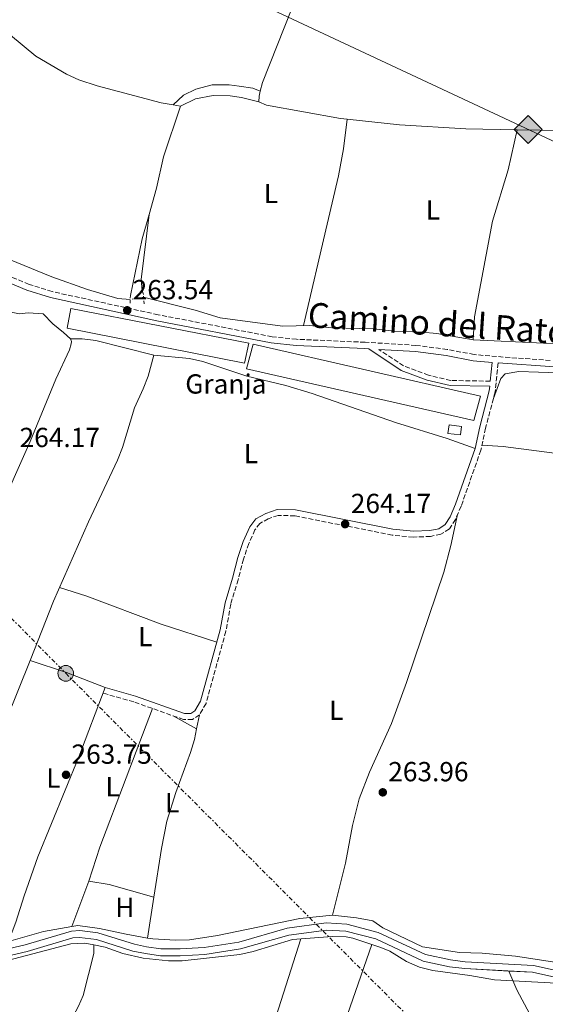
# Model space of a CAD drawing. Units: metres. Extents: x 608344 to 611818, y 4671437 to 4673804.
# Drawn here: x 610882 to 611073, y 4672811 to 4673168 of the extents above; entities that cross this region are included whole.
import ezdxf
from ezdxf.enums import TextEntityAlignment as Align

# ---------------------------------------------------------------- set-up
doc = ezdxf.new("R2010")
doc.units = ezdxf.units.M
doc.header["$MEASUREMENT"] = 0
for name, pattern in [('DGN Style 2', [1.7399219301090239, 1.043953158065414, -0.6959687720436097]), ('DGN Style 3', [2.435890702152634, 1.739921930109024, -0.6959687720436097]), ('DGN Style 5', [1.217945351076317, 0.5219765790327072, -0.6959687720436097]), ('DGN Style 7', [3.4798438602180486, 1.565929737098122, -0.6959687720436097, 0.5219765790327072, -0.6959687720436097])]:
    doc.linetypes.add(name, pattern=pattern)
for name, color, linetype, lineweight in [('Acequia sin especificar', 4, 'Continuous', 0), ('Acequia sin especificar no vista', 4, 'DGN Style 5', 0), ('Camino', 7, 'DGN Style 3', 0), ('Canal de obra', 4, 'Continuous', 13), ('Cota de punto acotado terreno', 7, 'Continuous', 0), ('destino de construcciones', 7, 'Continuous', 0), ('Edificio', 1, 'Continuous', 13), ('Etiqueta de uso rústico', 92, 'Continuous', 0), ('Gasoducto', 7, 'Continuous', 13), ('Línea de cambio de uso (parcela vista)', 92, 'Continuous', 0), ('Línea eléctrica', 6, 'DGN Style 7', 0), ('Margen derecho', 7, 'Continuous', 0), ('Nave industrial', 1, 'Continuous', 13), ('Pontón-alcantarilla (pasos de agua)', 1, 'DGN Style 2', 0), ('Poste tendido eléctrico', 7, 'Continuous', 0), ('Punto acotado terreno (símbolo)', 7, 'Continuous', 0), ('Registro Gasoducto', 7, 'Continuous', 0), ('Transformador', 7, 'Continuous', 0)]:
    doc.layers.add(name, color=color, linetype=linetype, lineweight=lineweight)
doc.styles.add('Style-Arial', font='arial.ttf')

# ---------------------------------------------------------------- blocks, each defined once
blk = doc.blocks.new('5PATER')
at = {"layer": 'Acequia sin especificar no vista', "linetype": 'Continuous', "lineweight": 0}
h = blk.add_hatch(color=51, dxfattribs=at)
edge = h.paths.add_edge_path()
edge.add_ellipse((0, 0), major_axis=(-0.1095731443231308, -0.1110710700762829), ratio=0.9994222409660317, start_angle=0, end_angle=360)
blk = doc.blocks.new('5GASO')
at = {"layer": 'Registro Gasoducto', "linetype": 'Continuous', "lineweight": 0}
for color, points in [(253, [(0, -0.5090000823999756), (-0.509, -8.239997558519242e-08), (0, 0.5089999176000244), (0.0235, 0.2499999176000244), (0.0234, 0.25), (-0.03160000000000001, 0.2425), (-0.0786, 0.2215), (-0.1176, 0.1855), (-0.1481, 0.135), (-0.1681, 0.07150000000000001), (-0.1746, -0.004), (-0.1681, -0.078), (-0.1481, -0.142), (-0.1166, -0.1935), (-0.0756, -0.23), (-0.0266, -0.252), (0.0294, -0.2595), (0.0295, -0.2595000823999757)]), (253, [(0, -0.5090000823999756), (0.0295, -0.2595000823999757), (0.0294, -0.2595), (0.0784, -0.254), (0.1274, -0.237), (0.1704, -0.212), (0.2024, -0.183), (0.2024, 0.014), (0.0234, 0.014), (0.0234, -0.07100000000000002), (0.1269, -0.07100000000000002), (0.1269, -0.133), (0.1039, -0.15), (0.0779, -0.1635), (0.0509, -0.172), (0.02490000000000001, -0.1745), (-0.0011, -0.172), (-0.0241, -0.1645), (-0.0446, -0.152), (-0.0621, -0.1345), (-0.0786, -0.109), (-0.0901, -0.0775), (-0.09710000000000002, -0.041), (-0.09910000000000002, 0.001), (-0.09710000000000002, 0.0395), (-0.0911, 0.07300000000000001), (-0.0806, 0.1015), (-0.0656, 0.1245), (-0.04760000000000001, 0.142), (-0.0266, 0.155), (-0.0036, 0.1625), (0.0224, 0.165), (0.0549, 0.1595), (0.0829, 0.143), (0.1044, 0.1165), (0.1174, 0.08), (0.1929, 0.099), (0.1849, 0.134), (0.1729, 0.1645), (0.1574, 0.19), (0.1379, 0.2115), (0.1144, 0.2285), (0.08790000000000002, 0.2405), (0.0574, 0.2475000000000001), (0.0234, 0.25), (0.0235, 0.2499999176000244), (0, 0.5089999176000244), (0.509, -8.239997558519242e-08)]), (7, [(0.0295, -0.2595000823999757), (-0.0265, -0.2520000823999757), (-0.0755, -0.2300000823999756), (-0.1165, -0.1935000823999756), (-0.148, -0.1420000823999756), (-0.168, -0.07800008239997559), (-0.1745, -0.004000082399975585), (-0.168, 0.07149991760002442), (-0.148, 0.1349999176000244), (-0.1175, 0.1854999176000244), (-0.0785, 0.2214999176000244), (-0.0315, 0.2424999176000244), (0.0235, 0.2499999176000244), (0.0575, 0.2474999176000244), (0.08800000000000001, 0.2404999176000244), (0.1145, 0.2284999176000244), (0.138, 0.2114999176000244), (0.1575, 0.1899999176000245), (0.173, 0.1644999176000244), (0.185, 0.1339999176000244), (0.193, 0.09899991760002441), (0.1175, 0.07999991760002441), (0.1045, 0.1164999176000244), (0.083, 0.1429999176000244), (0.055, 0.1594999176000245), (0.0225, 0.1649999176000244), (-0.0035, 0.1624999176000244), (-0.0265, 0.1549999176000244), (-0.0475, 0.1419999176000244), (-0.0655, 0.1244999176000244), (-0.0805, 0.1014999176000244), (-0.091, 0.07299991760002442), (-0.097, 0.03949991760002441), (-0.099, 0.0009999176000244148), (-0.097, -0.04100008239997559), (-0.09000000000000001, -0.07750008239997559), (-0.0785, -0.1090000823999756), (-0.062, -0.1345000823999756), (-0.0445, -0.1520000823999756), (-0.024, -0.1645000823999756), (-0.001, -0.1720000823999756), (0.025, -0.1745000823999756), (0.05100000000000001, -0.1720000823999756), (0.078, -0.1635000823999756), (0.104, -0.1500000823999756), (0.127, -0.1330000823999756), (0.127, -0.07100008239997559), (0.0235, -0.07100008239997559), (0.0235, 0.01399991760002442), (0.2025, 0.01399991760002442), (0.2025, -0.1830000823999756), (0.1705, -0.2120000823999756), (0.1275, -0.2370000823999756), (0.0785, -0.2540000823999757)])]:
    blk.add_hatch(color=color, dxfattribs=at).paths.add_polyline_path(points)
at = {"layer": 'Registro Gasoducto', "color": 7, "linetype": 'Continuous', "lineweight": 0, "flags": 128}
blk.add_lwpolyline([(0, -0.5090000823999756), (0.509, -8.239997558519242e-08), (0, 0.5089999176000244), (-0.509, -8.239997558519242e-08), (0, -0.5090000823999756)], close=True, dxfattribs=at)
blk = doc.blocks.new('5PELE')
at = {"layer": 'Transformador', "linetype": 'Continuous', "lineweight": 0}
h = blk.add_hatch(color=9, dxfattribs=at)
edge = h.paths.add_edge_path()
edge.add_arc((-2.000000476837158e-05, 0), 0.2850000000000001, 0, 360)
at = {"layer": 'Transformador', "color": 252, "linetype": 'Continuous', "lineweight": 0}
blk.add_circle((-2.000000476837158e-05, 0), 0.2850000000000001, dxfattribs=at)

msp = doc.modelspace()

# ---------------------------------------------------------------- linework, layer by layer
at = {"layer": 'Acequia sin especificar', "color": 4, "linetype": 'Continuous', "lineweight": 0}
for points in [[(610679.54, 4673175.189999999, 263.0099999999948), (610692.4600000001, 4673171.470000001, 262.9700000000012), (610702.5, 4673166.560000001, 263.1699999999983), (610704.8600000005, 4673165.02, 263.179999999993), (610709.5999999996, 4673160.52, 263.6000000000058), (610716.0700000003, 4673155.939999999, 263.3899999999995), (610723.6799999997, 4673149.449999999, 263.1999999999971), (610740.3499999996, 4673137.58, 263.179999999993), (610763.5199999996, 4673124.210000001, 263.179999999993), (610771.8200000003, 4673118.75, 263.179999999993), (610776.2599999999, 4673116.439999999, 263.179999999993), (610790.6200000001, 4673110.890000001, 263.0099999999948), (610796.8099999996, 4673107.439999999, 262.9700000000012), (610803.7800000003, 4673104.57, 262.9700000000012), (610820.7699999996, 4673102.050000001, 262.9700000000012), (610826.7000000002, 4673100.300000001, 262.7599999999948), (610832.8300000001, 4673099.75, 262.7599999999948), (610841.3499999996, 4673096.279999999, 262.9700000000012), (610849.7999999998, 4673093.890000001, 262.9700000000012), (610858.4199999999, 4673089.609999999, 262.9700000000012), (610894.0999999996, 4673075.130000001, 262.9700000000012), (610906.9900000002, 4673070.52, 262.9700000000012), (610918.0599999996, 4673067.199999999, 262.9700000000012), (610922.5199999996, 4673066.890000001, 262.9700000000012)], [(610826.8600000005, 4673085.390000001, 263.3699999999953), (610840.4299999997, 4673080.449999999, 263.6000000000058), (610855.3300000001, 4673076.15, 263.3899999999995), (610866.3300000001, 4673072.41, 263.3899999999995), (610870.8300000001, 4673070.220000001, 263.3899999999995), (610874.4299999997, 4673067.109999999, 263.3899999999995), (610878.2199999997, 4673062.529999999, 263.3899999999995), (610882.1900000004, 4673061.67, 263.179999999993), (610885.4199999999, 4673062.060000001, 263.179999999993), (610890.8799999999, 4673061.67, 262.9700000000012)], [(610927.3499999996, 4673067.65, 262.9700000000012), (610946.0700000003, 4673062.970000001, 262.9700000000012), (610955.1600000003, 4673060.140000001, 262.9700000000012), (610977.75, 4673057.220000001, 262.9700000000012), (610987.75, 4673057.430000001, 262.9700000000012), (610995.7599999999, 4673056.52, 262.9700000000012), (611010.9800000006, 4673056.220000001, 262.9700000000012), (611018.4299999997, 4673055.34, 262.9700000000012), (611028.4199999999, 4673055.02, 262.9700000000012), (611033.8099999996, 4673054.460000001, 262.9700000000012), (611047.0599999996, 4673052.230000001, 262.9700000000012), (611072.4900000002, 4673050.970000001, 262.9700000000012), (611094.6500000004, 4673050.34, 263.179999999993)], [(611060.0099999999, 4672823.180000001, 264.4900000000052), (611060.0120000001, 4672823.175200001, 264.4897999999957), (611062.8499999996, 4672816.33, 264.2599999999948), (611067.5700000003, 4672807.470000001, 264.1100000000006), (611070.75, 4672798.230000001, 263.8999999999942), (611071.2699999996, 4672795.350000001, 263.8999999999942), (611071.1799999997, 4672790.33, 263.8999999999942), (611070.4400000004, 4672785.82, 263.8999999999942), (611068.7699999996, 4672781.619999999, 263.8999999999942), (611064.0700000003, 4672775.529999999, 263.8999999999942), (611062.3899999997, 4672770.82, 263.8999999999942), (611060.2199999997, 4672761.430000001, 263.6900000000023), (611058.4600000001, 4672756.470000001, 263.6900000000023), (611047.9100000003, 4672732.100000001, 263.4799999999959), (611038.2400000002, 4672713.800000001, 263.2700000000041), (611031.1500000004, 4672702.230000001, 263.2700000000041), (611030.3700000001, 4672700.33, 263.2700000000041), (611029.7599999999, 4672695.350000001, 263.2700000000041), (611030.1299999999, 4672689.890000001, 263.2700000000041), (611030.3300000001, 4672688.939999999, 263.2700000000041)]]:
    msp.add_polyline3d(points, dxfattribs=at)
at = {"layer": 'Acequia sin especificar no vista', "color": 4, "linetype": 'DGN Style 5', "lineweight": 0, "elevation": 262.9700000000012, "flags": 128}
msp.add_lwpolyline([(610927.3499999996, 4673067.65), (610922.5199999996, 4673066.890000001)], dxfattribs=at)
at = {"layer": 'Camino', "color": 7, "linetype": 'DGN Style 3', "lineweight": 0}
for points in [[(611074.9699999975, 4673044.75, 263.5000000000001), (611057.9399999998, 4673045.960000001, 263.5000000000001), (611047.3299999973, 4673046.88, 263.5000000000001), (611037.5599999973, 4673048.739999999, 263.5000000000001), (611026.2499999994, 4673050.210000004, 263.7100000000065), (611007.7600000022, 4673051.340000001, 263.9199999999984), (610982.9299999995, 4673052.410000003, 263.5000000000001), (610974.0300000012, 4673053.359999999, 263.5000000000001), (610932.6400000001, 4673061.330000003, 263.5000000000001), (610894.1999999996, 4673069.710000002, 263.9199999999984), (610885.7999999997, 4673072.340000001, 263.7500000000001), (610864.3599999998, 4673081.300000002, 263.5000000000001), (610832.2499999992, 4673092.830000003, 263.7100000000065), (610818.5599999987, 4673097.25, 263.7100000000065), (610793.0799999976, 4673104.359999999, 263.9199999999984), (610776.4899999981, 4673111.030000002, 263.9900000000054), (610773.0399999992, 4673111.980000001, 263.949999999997), (610756.2999999999, 4673124.890000002, 264.3399999999966), (610738.6599999999, 4673135.850000001, 264.1699999999983), (610712.7499999997, 4673154.820000002, 264.0299999999989), (610697.1700000005, 4673164.75, 264.1300000000048), (610686.3599999989, 4673169.88, 264.1300000000048)], [(611053.2399999971, 4673037.230000001, 263.6000000000058), (611038.8599999981, 4673037.460000001, 263.6000000000058), (611030.8399999985, 4673039.370000003, 263.6000000000058), (611021.7700000001, 4673042.739999998, 263.6000000000058), (611012.749999999, 4673048.760000002, 263.8099999999976)], [(611056.069999999, 4673043.84, 263.8099999999976), (611054.9899999973, 4673033.320000002, 263.8099999999976), (611051.5100000014, 4673020.170000002, 263.8099999999976), (611049.7899999982, 4673012.149999999, 264.4400000000023), (611042.64, 4672991.830000003, 264.020000000004), (611040.5900000003, 4672987.010000003, 264.020000000004), (611038.3700000008, 4672983.61, 264.020000000004), (611035.2999999997, 4672981.649999999, 263.8099999999976), (611031.510000001, 4672980.890000001, 263.8099999999976), (611025.2899999984, 4672980.610000002, 263.8099999999976), (611017.5900000003, 4672981.38, 263.8099999999976), (610982.3000000013, 4672988.350000001, 263.8099999999976), (610976.1999999993, 4672988.510000003, 263.8099999999976), (610972.6499999977, 4672987.280000002, 263.8099999999976), (610969.5399999984, 4672985.620000003, 263.8099999999976), (610967.8099999984, 4672983.230000001, 263.8099999999976), (610965.5599999976, 4672978.270000001, 264.020000000004), (610963.6099999985, 4672972.66, 264.020000000004), (610961.6700000007, 4672965.180000001, 264.2299999999959), (610959.0100000007, 4672956.29, 264.020000000004), (610957.2399999984, 4672946.469999999, 264.020000000004), (610950.0399999988, 4672920.280000002, 263.8099999999976), (610947.6200000002, 4672916.090000001, 263.8099999999976), (610945.1599999993, 4672914.470000001, 263.8099999999976), (610941.8700000015, 4672914.430000001, 263.8099999999976), (610923.8200000002, 4672920.830000004, 263.1900000000024), (610912.8099999975, 4672924.000000001, 263.3999999999942)]]:
    msp.add_polyline3d(points, dxfattribs=at)
at = {"layer": 'Canal de obra', "color": 4, "linetype": 'Continuous', "lineweight": 13}
for points in [[(610864.6799999997, 4672828.140000001, 265.3300000000018), (610884.4000000004, 4672832.699999999, 264.9100000000035), (610901.2100000001, 4672837.67, 264.9100000000035), (610904.1600000003, 4672837.939999999, 264.9100000000035), (610910.7999999998, 4672837.09, 264.9100000000035), (610924.1100000005, 4672832.869999999, 264.9100000000035), (610928.4800000006, 4672832, 264.9100000000035), (610933.6500000004, 4672831.220000001, 264.9100000000035), (610940.5999999996, 4672831.17, 264.4900000000052), (610949.3099999996, 4672831.699999999, 264.2899999999936), (610961.9600000001, 4672833.66, 264.2899999999936), (610979.5300000003, 4672838.680000001, 264.2899999999936), (610993.7000000002, 4672840.609999999, 264.2899999999936), (611001.1600000003, 4672840.130000001, 264.2899999999936), (611012.5199999996, 4672837.199999999, 264.4900000000052), (611029.6600000003, 4672829.189999999, 264.4900000000052), (611038.79, 4672827.199999999, 264.4900000000052), (611044.1600000003, 4672826.57, 264.4900000000052), (611068.9100000003, 4672825.230000001, 264.4900000000052), (611077.1100000005, 4672823.380000001, 264.4900000000052)], [(610864.6799999997, 4672828.140000001, 265.3300000000018), (610884.4000000004, 4672832.699999999, 264.9100000000035), (610901.2100000001, 4672837.67, 264.9100000000035), (610904.1600000003, 4672837.939999999, 264.9100000000035), (610910.7999999998, 4672837.09, 264.9100000000035), (610924.1100000005, 4672832.869999999, 264.9100000000035), (610928.4800000006, 4672832, 264.9100000000035), (610933.6500000004, 4672831.220000001, 264.9100000000035), (610940.5999999996, 4672831.17, 264.4900000000052), (610949.3099999996, 4672831.699999999, 264.2899999999936), (610961.9600000001, 4672833.66, 264.2899999999936), (610979.5300000003, 4672838.680000001, 264.2899999999936), (610993.7000000002, 4672840.609999999, 264.2899999999936), (611001.1600000003, 4672840.130000001, 264.2899999999936), (611012.5199999996, 4672837.199999999, 264.4900000000052), (611029.6600000003, 4672829.189999999, 264.4900000000052), (611038.79, 4672827.199999999, 264.4900000000052), (611044.1600000003, 4672826.57, 264.4900000000052), (611068.9100000003, 4672825.230000001, 264.4900000000052), (611077.1100000005, 4672823.380000001, 264.4900000000052)], [(611076.6500000004, 4672820.890000001, 264.4900000000052), (611068.5599999996, 4672822.710000001, 264.4900000000052), (611043.9400000004, 4672824.050000001, 264.4900000000052), (611038.3700000001, 4672824.699999999, 264.4900000000052), (611028.8499999996, 4672826.77, 264.4900000000052), (611011.6600000003, 4672834.800000001, 264.4900000000052), (611000.7599999999, 4672837.619999999, 264.2899999999936), (610993.79, 4672838.060000001, 264.2899999999936), (610980.0499999998, 4672836.189999999, 264.2899999999936), (610962.5099999999, 4672831.180000001, 264.2899999999936), (610949.5899999999, 4672829.180000001, 264.2899999999936), (610940.6699999999, 4672828.640000001, 264.4900000000052), (610933.4600000001, 4672828.689999999, 264.9100000000035), (610928.04, 4672829.5, 264.9100000000035), (610923.4699999997, 4672830.41, 264.9100000000035), (610910.2599999999, 4672834.609999999, 264.9100000000035), (610904.1100000005, 4672835.390000001, 264.9100000000035), (610901.6799999997, 4672835.17, 264.9100000000035), (610885.0499999998, 4672830.25, 264.9100000000035), (610865.3099999996, 4672825.680000001, 265.3300000000018)], [(610865.3099999996, 4672825.680000001, 265.3300000000018), (610885.0499999998, 4672830.25, 264.9100000000035), (610901.6799999997, 4672835.17, 264.9100000000035), (610904.1100000005, 4672835.390000001, 264.9100000000035), (610910.2599999999, 4672834.609999999, 264.9100000000035), (610923.4699999997, 4672830.41, 264.9100000000035), (610928.04, 4672829.5, 264.9100000000035), (610933.4600000001, 4672828.689999999, 264.9100000000035), (610940.6699999999, 4672828.640000001, 264.4900000000052), (610949.5899999999, 4672829.180000001, 264.2899999999936), (610962.5099999999, 4672831.180000001, 264.2899999999936), (610980.0499999998, 4672836.189999999, 264.2899999999936), (610993.79, 4672838.060000001, 264.2899999999936), (611000.7599999999, 4672837.619999999, 264.2899999999936), (611011.6600000003, 4672834.800000001, 264.4900000000052), (611028.8499999996, 4672826.77, 264.4900000000052), (611038.3700000001, 4672824.699999999, 264.4900000000052), (611043.9400000004, 4672824.050000001, 264.4900000000052), (611060.0120000001, 4672823.175200001, 264.4900000000052), (611068.5599999996, 4672822.710000001, 264.4900000000052), (611076.6500000004, 4672820.890000001, 264.4900000000052)]]:
    msp.add_polyline3d(points, dxfattribs=at)
at = {"layer": 'Edificio', "color": 1, "linetype": 'Continuous', "lineweight": 13}
msp.add_polyline3d([(611042.7999999998, 4673020.710000001, 268.5), (611042.4000000004, 4673017.789999999, 268.5), (611037.8700000001, 4673018.27, 267.8699999999953), (611038.2800000003, 4673021.32, 268.5)], close=True, dxfattribs=at)
at = {"layer": 'Edificio', "color": 51, "linetype": 'Continuous', "lineweight": 13}
msp.add_polyline3d([(611042.4000000004, 4673017.789999999, 268.5), (611037.8700000001, 4673018.27, 267.8699999999953), (611038.2800000003, 4673021.32, 268.5), (611042.7999999998, 4673020.710000001, 268.5), (611042.4000000004, 4673017.789999999, 268.5)], dxfattribs=at)
at = {"layer": 'Gasoducto', "color": 7, "linetype": 'Continuous', "lineweight": 13}
msp.add_polyline3d([(609339.3000000007, 4673765.36, 268.5299999999988), (609387.9922534907, 4673749.340834532, 268.3221999999951), (609705.1896363299, 4673644.986712516, 266.9682999999932), (610065.496851324, 4673526.449974477, 265.4303999999975), (610117.1400000014, 4673509.460000001, 265.2100000000065), (610326.039920427, 4673437.648955708, 264.5584999999992), (610347.9999999999, 4673430.100000001, 264.4900000000052), (610412.2305684772, 4673406.26415155, 264.4006999999983), (610604.9215441983, 4673334.756876989, 264.1328999999969), (610707.7700000001, 4673296.59, 263.9900000000052), (611069.6400000015, 4673127.29, 263.1199999999953), (611272.6999999988, 4673032.080000003, 263.3999999999942), (611528.0900000005, 4672833.469999999, 263.0399999999936), (611800.7199999979, 4672636.830000003, 263.179999999993)], dxfattribs=at)
at = {"layer": 'Línea de cambio de uso (parcela vista)', "color": 92, "linetype": 'Continuous', "lineweight": 0, "flags": 128}
for points, elevation in [([(610823.3002000004, 4673197.360200001), (610825, 4673195.92), (610834.3200000003, 4673188.930000001), (610865.9400000004, 4673172.779999999), (610869.7000000002, 4673170.42), (610888.2199999997, 4673155.119999999), (610899.3200000003, 4673148.59), (610903.8899999997, 4673146.550000001), (610910.4600000001, 4673144.34), (610933.7000000002, 4673138.189999999), (610938.0598999998, 4673137.489600001)], 263.25), ([(610969.7390000002, 4673142.4804), (610969.2800000003, 4673140.680000001), (610969.1500000004, 4673138.59)], 263.179999999993), ([(610940.7300000006, 4673137.060000001), (610934.5599999996, 4673118.58), (610932, 4673107.26), (610929.3463000003, 4673097.749299999)], 263.25), ([(610938.0598999998, 4673137.489600001), (610940.7300000006, 4673137.060000001)], 263.25), ([(610929.3499999996, 4673097.779999999), (610929.3463000003, 4673097.749299999)], 263.25), ([(610900.7800000003, 4673052.52), (610905.0599999996, 4673052.59), (610910.0199999996, 4673052), (610931.0599999996, 4673046.710000001)], 263.5099999999948), ([(610947.6200000001, 4672916.09), (610946.5790999997, 4672911.020500001)], 263.8099999999977), ([(610901.3300000001, 4672839.3499), (610907.4299999997, 4672855.77)], 264.0200000000041)]:
    msp.add_lwpolyline(points, dxfattribs=dict(at, elevation=elevation))
at = {"layer": 'Línea de cambio de uso (parcela vista)', "color": 92, "linetype": 'Continuous', "lineweight": 0, "extrusion": (-0.002672011323434666, -0.02093075529612074, 0.9997773571341879), "elevation": -99181.70925100004, "flags": 128}
msp.add_lwpolyline([(14315.0650238056, 4711841.042678023), (14315.06502380548, 4711841.047417221)], dxfattribs=at)
at = {"layer": 'Línea de cambio de uso (parcela vista)', "color": 92, "linetype": 'Continuous', "lineweight": 0, "extrusion": (-0.229840519817878, 0.06412902313117966, 0.9711131776688483), "elevation": 159520.5206775561, "flags": 128}
msp.add_lwpolyline([(-4665361.375113532, -648100.1103729074), (-4665352.19819356, -648100.1103729072), (-4665331.238972102, -648098.685509441)], dxfattribs=at)
at = {"layer": 'Línea de cambio de uso (parcela vista)', "color": 92, "linetype": 'Continuous', "lineweight": 0, "extrusion": (-0.02362088956743978, -0.09706118229094261, 0.9949980806354991), "elevation": -467727.9636039861, "flags": 128}
msp.add_lwpolyline([(-511368.7739548822, 4661457.469825612), (-511383.6364886448, 4661459.47194703), (-511397.4883885758, 4661460.57311381)], dxfattribs=at)
at = {"layer": 'Línea de cambio de uso (parcela vista)', "color": 92, "linetype": 'Continuous', "lineweight": 0, "extrusion": (0.2175592440103257, -0.0711724505939825, 0.9734487442192848), "elevation": -199413.0278545914, "flags": 128}
msp.add_lwpolyline([(4631188.960544555, 849183.2905858211), (4631201.986169301, 849183.2905858213), (4631255.712505941, 849180.6694121824)], dxfattribs=at)
at = {"layer": 'Línea de cambio de uso (parcela vista)', "color": 92, "linetype": 'Continuous', "lineweight": 0, "extrusion": (-0.01165477323811813, 0.006512965546839407, 0.9999108697981804), "elevation": 23577.85112650963, "flags": 128}
msp.add_lwpolyline([(610908.1570623345, 4672856.568116661), (610899.6570244586, 4672861.317717397)], dxfattribs=at)
at = {"layer": 'Línea de cambio de uso (parcela vista)', "color": 92, "linetype": 'Continuous', "lineweight": 0, "extrusion": (0.1552366724516669, 0.5297714599824026, 0.8338127941656013), "elevation": 2570601.003423209, "flags": 128}
msp.add_lwpolyline([(727734.4050117026, -3882161.375182136), (727751.2827736426, -3882161.230267018), (727758.7583502783, -3882160.052831684)], dxfattribs=at)
at = {"layer": 'Línea de cambio de uso (parcela vista)', "color": 92, "linetype": 'Continuous', "lineweight": 0, "extrusion": (-0.002683736481325382, -0.01743869772788768, 0.9998443325738534), "elevation": -82864.75282144037, "flags": 128}
msp.add_lwpolyline([(-106940.3390648715, 4710675.219393913), (-106940.3390648715, 4710660.222791707)], dxfattribs=at)
at = {"layer": 'Línea de cambio de uso (parcela vista)', "color": 92, "linetype": 'Continuous', "lineweight": 0, "extrusion": (0.07796614987401583, -0.4275924280929533, 0.9006031284152831), "elevation": -1950203.321821059, "flags": 128}
msp.add_lwpolyline([(1439206.331398342, 4041536.865339374), (1439195.851411509, 4041536.865339374), (1439182.763547069, 4041535.530909008)], dxfattribs=at)
at = {"layer": 'Línea de cambio de uso (parcela vista)', "color": 92, "linetype": 'Continuous', "lineweight": 0}
for points in [[(610925.5599999996, 4673198.890000001, 262.9700000000012), (610932.0999999996, 4673198.58, 262.9700000000012), (610942.7999999998, 4673196.480000001, 263.1600000000035), (610959.4900000002, 4673186.34, 263.179999999993), (610970.3200000003, 4673181.17, 263.179999999993), (610976.1600000003, 4673177.430000001, 263.179999999993), (610980.3499999996, 4673175.5, 263.3899999999995), (610981.1399999997, 4673172.390000001, 263.3899999999995), (610970.5199999996, 4673145.550000001, 263.179999999993), (610969.7390000002, 4673142.4804, 263.179999999993)], [(611063.0300000003, 4673128.439999999, 263.0720000000001), (611079.5999999996, 4673128.130000001, 263.179999999993), (611083.5199999996, 4673129.02, 263.179999999993), (611088.0800000001, 4673132.289999999, 263.179999999993), (611094.2800000003, 4673139.08, 263.3899999999995), (611105.5199999996, 4673153.930000001, 263.6000000000058)], [(610938.0598999998, 4673137.489600001, 263.25), (610941.8300000001, 4673141.050000001, 263.25), (610946.3499999996, 4673143.140000001, 263.4400000000023), (610952.2599999999, 4673144.800000001, 263.2700000000041), (610958.4900000002, 4673144.710000001, 263.25), (610962.0300000003, 4673144.26, 263.25), (610966.9900000002, 4673143.52, 263.2700000000041), (610969.7390000002, 4673142.4804, 263.179999999993)], [(610940.7300000006, 4673137.060000001, 263.25), (610946.2000000002, 4673139.609999999, 263.25), (610952.6699999999, 4673140.92, 263.25), (610958.8099999996, 4673140.77, 263.25), (610962.9299999997, 4673140.17, 263.25), (610969.1500000004, 4673138.59, 263.179999999993)], [(610969.1500000004, 4673138.59, 263.179999999993), (610972.04, 4673137.390000001, 263.179999999993), (610998.9000000004, 4673132.539999999, 263.179999999993), (611001.3194000004, 4673132.2753, 263.1347999999998)], [(610985.4199999999, 4673057.380000001, 262.9700000000012), (610994.0700000003, 4673094.140000001, 263.3899999999995), (610998.0999999996, 4673111.730000001, 263.179999999993), (610999.9699999997, 4673121.550000001, 262.9499999999971), (611001.3194000004, 4673132.2753, 263.1398999999947)], [(611001.3194000004, 4673132.2753, 263.1347999999998), (611020.29, 4673130.199999999, 262.7799999999988), (611044.3200000003, 4673128.789999999, 262.9499999999971), (611063.0300000003, 4673128.439999999, 263.0720000000001)], [(611063.0300000003, 4673128.439999999, 263.070000000007), (611059.6699999999, 4673113.890000001, 263.070000000007), (611054, 4673095.310000001, 263.070000000007), (611047.4800000006, 4673060.550000001, 263.1600000000035), (611047.0599999996, 4673052.230000001, 262.9700000000012)], [(610929.3463000003, 4673097.749299999, 263.25), (610926.5199999996, 4673074.119999999, 263.25), (610926.8700000001, 4673070.100000001, 263.25), (610927.2800000003, 4673068.66, 262.9600000000065)], [(610900.7800000003, 4673052.52, 263.5099999999948), (610898.3499999996, 4673054.91, 263.5099999999948), (610894.4199999999, 4673058.060000001, 263.9400000000023), (610890.8799999999, 4673061.67, 262.9700000000012)], [(610807.7999999998, 4672837.230000001, 263.9199999999983), (610822.8499999996, 4672876.359999999, 263.7200000000012), (610824.9000000004, 4672880.91, 263.5800000000018), (610830.79, 4672891.9, 263.0899999999965), (610841.4299999997, 4672913.859999999, 263.3000000000029), (610849.2100000001, 4672932.279999999, 263.3000000000029), (610886.2300000006, 4673015.369999999, 263.5099999999948), (610895.5599999996, 4673037.930000001, 263.5099999999948), (610900.4600000001, 4673048.529999999, 263.5099999999948), (610901.0999999996, 4673050.77, 263.5099999999948), (610901.1399999997, 4673051.57, 263.5099999999948), (610900.7800000003, 4673052.52, 263.5099999999948)], [(610931.0599999996, 4673046.710000001, 263.5099999999948), (610928.9699999997, 4673039.060000001, 264.1300000000047), (610927.1799999997, 4673034.4, 264.2100000000065), (610924.0300000003, 4673027.52, 263.9199999999983), (610919.6799999997, 4673013.15, 263.7700000000041), (610917.9299999997, 4673008.560000001, 263.7100000000065), (610907.4100000003, 4672986.189999999, 263.0899999999965), (610894.6100000005, 4672957.380000001, 263.2799999999988), (610886.2300000006, 4672935.850000001, 263.7100000000065)], [(610931.0599999996, 4673046.710000001, 263.5099999999948), (610944.0199999996, 4673045.439999999, 263.5099999999948), (610948.9100000003, 4673044.4, 263.5099999999948), (610964.8399999999, 4673039, 263.5099999999948), (610978.9900000002, 4673035.67, 263.5099999999948), (610988.5499999998, 4673032.74, 263.5099999999948), (611018.8600000005, 4673022.189999999, 263.3000000000029), (611037.6100000005, 4673016.430000001, 263.3600000000006), (611047.7300000006, 4673012.730000001, 264.4400000000023)], [(611189.9800000006, 4673032.750299999, 263.4655000000057), (611179.7199999997, 4673033.359999999, 263.3999999999942), (611162.3899999997, 4673035.67, 263.3999999999942), (611150.1299999999, 4673036.779999999, 263.3999999999942), (611134.9900000002, 4673037.359999999, 263.3999999999942), (611103.2800000003, 4673039.41, 263.7700000000041), (611070.7699999996, 4673040.51, 263.8099999999977), (611063.6200000001, 4673040.67, 263.8099999999977), (611058.6399999997, 4673039.83, 263.8099999999977), (611057.0899999999, 4673038.16, 263.8099999999977), (611054.3499999996, 4673030.92, 263.8099999999977)], [(611166.3293000003, 4673000.5864, 263.4600000000065), (611161.7800000003, 4673001.17, 263.4600000000065), (611147.0599999996, 4673004.07, 263.4600000000065), (611134.3700000001, 4673005.850000001, 263.4600000000065), (611079.3499999996, 4673010.74, 263.4600000000065), (611057.8899999997, 4673013.49, 263.2400000000052), (611050.2000000002, 4673014.050000001, 264.2899999999936)], [(611041.3499999996, 4672988.800000001, 264.0200000000041), (611038.9600000001, 4672977.550000001, 264.2299999999959), (611036.3200000003, 4672967.92, 264.2299999999959), (611022.8399999999, 4672927.859999999, 264.1900000000023), (611017.3300000001, 4672913.02, 264.2299999999959), (611009.3200000003, 4672895.380000001, 264.2299999999959), (611005.5700000003, 4672885.67, 264.2299999999959), (611003.1699999999, 4672875.960000001, 264.2299999999959), (611000.6299999999, 4672862.34, 264.3099999999977), (610996, 4672843.480000001, 263.6000000000058)], [(610953.9500000002, 4672942.560000001, 263.9900000000052), (610933.7999999998, 4672949.01, 263.929999999993), (610906.79, 4672959.26, 263.6199999999953), (610896.8200000003, 4672962.350000001, 263.25)], [(610886.2300000006, 4672935.850000001, 263.7100000000065), (610868.5899999999, 4672892.560000001, 263.9199999999983), (610859.79, 4672874.600000001, 263.9199999999983), (610851.6799999997, 4672854.980000001, 264.1399999999995), (610839.8404000001, 4672828.601, 263.7400000000052)], [(610913.4000000004, 4672926.060000001, 263.3999999999942), (610903.8499999996, 4672900.890000001, 263.6000000000058), (610888.9500000002, 4672864.619999999, 263.8000000000029), (610884.0099999999, 4672850.49, 263.6000000000058), (610881, 4672840.939999999, 263.8999999999942), (610878.3600000005, 4672833.939999999, 263.4400000000023)], [(610946.5790999997, 4672911.020500001, 263.8099999999977), (610945.7999999998, 4672907.230000001, 263.8099999999977), (610944.4100000003, 4672902.430000001, 263.8099999999977), (610939.0999999996, 4672888, 263.8099999999977), (610935.7599999999, 4672877.539999999, 263.6699999999983), (610933.8300000001, 4672867.640000001, 263.6000000000058), (610931.1107000001, 4672849.979900001, 263.2845999999991)], [(610996, 4672843.480000001, 263.3999999999942), (611004.6799999997, 4672842.52, 263.6000000000058), (611010.5999999996, 4672841.33, 263.6000000000058), (611014.2300000006, 4672838.890000001, 263.6000000000058), (611028.6100000005, 4672831.939999999, 263.6000000000058), (611042.0300000003, 4672829.869999999, 263.6000000000058), (611050.29, 4672829.600000001, 263.6000000000058), (611062.4000000004, 4672828.51, 263.3999999999942), (611078.9900000002, 4672826, 263.3999999999942), (611083.9500000002, 4672826.310000001, 263.3999999999942), (611088.7999999998, 4672827.539999999, 263.3999999999942), (611097.0099999999, 4672833.99, 263.3999999999942), (611101.8600000005, 4672834.970000001, 263.3999999999942), (611106.8899999997, 4672834.859999999, 263.3999999999942), (611119.2300000006, 4672829.08, 263.3999999999942), (611126.3499999996, 4672826.880000001, 263.3999999999942), (611130.7699999996, 4672827.210000001, 263.3999999999942), (611134.9000000004, 4672830.050000001, 263.3999999999942), (611140.8200000003, 4672836.369999999, 263.3999999999942), (611155.2599999999, 4672848, 263.3999999999942), (611159.5300000003, 4672850.689999999, 263.1499999999942), (611162.3499999996, 4672852.02, 264.0099999999948)], [(610996, 4672843.480000001, 263.6000000000058), (610984.0700000003, 4672842.199999999, 263.2899999999936), (610954.2199999997, 4672836.050000001, 262.7700000000041), (610943.9900000002, 4672834.52, 262.7700000000041), (610938.9900000002, 4672834.390000001, 262.7700000000041), (610930.7100000001, 4672834.83, 262.8800000000047), (610928.8300000001, 4672835.1601, 263.0206999999937)], [(610928.8300000001, 4672835.1601, 263.0206999999937), (610921.0899999999, 4672836.52, 263.6000000000058), (610911.3300000001, 4672838.66, 264.0200000000041), (610903.4699999997, 4672839.74, 264.0200000000041), (610901.3300000001, 4672839.3499, 264.0200000000041)], [(610909.2599999999, 4672832.66, 263.7599999999948), (610913.3700000001, 4672831.800000001, 263.7599999999948), (610919.8099999996, 4672829.5, 263.3399999999965), (610927.2199999997, 4672827.82, 263.5500000000029), (610936.3899999997, 4672826.859999999, 263.5500000000029), (610941.3899999997, 4672826.890000001, 263.5500000000029), (610962.2999999998, 4672829.140000001, 263.3399999999965), (610967.1699999999, 4672830.24, 263.3399999999965), (610981.4000000004, 4672834.67, 263.3399999999965), (610995.8799999999, 4672835.730000001, 263.3399999999965), (611000.8899999997, 4672835.640000001, 263.3399999999965), (611003.3399999999, 4672835.119999999, 263.3399999999965), (611013.4699999997, 4672831.710000001, 263.1300000000047), (611016.75, 4672830.359999999, 263.1300000000047), (611022.8600000005, 4672826.600000001, 263.1300000000047), (611027.4900000002, 4672824.600000001, 263.1300000000047), (611032.3200000003, 4672823.359999999, 263.1300000000047), (611045.79, 4672821.600000001, 262.9100000000035), (611054.7699999996, 4672820.039999999, 263.1300000000047), (611086.2300000006, 4672818.32, 263.3399999999965)], [(610949.4318000004, 4672730.364800001, 263.9400000000023), (610956.1600000003, 4672748.600000001, 263.8800000000047), (610970.0899999999, 4672789.689999999, 263.5299999999988), (610984.4699999997, 4672834.890000001, 263.320000000007)], [(610829.0499999998, 4672823.680000001, 264.179999999993), (610832.1600000003, 4672821.529999999, 264.179999999993), (610836.5099999999, 4672820.119999999, 263.9700000000012), (610841.4900000002, 4672819.76, 263.9600000000065), (610847.8399999999, 4672819.600000001, 264.179999999993), (610867.2800000003, 4672823.640000001, 264.179999999993), (610877.9900000002, 4672827.02, 264.179999999993), (610900.9900000002, 4672833.039999999, 263.9700000000012), (610905.9900000002, 4672833.27, 263.7599999999948), (610909.2599999999, 4672832.66, 263.7599999999948)], [(610884.4699999997, 4672778.25, 263.9400000000023), (610887.1299999999, 4672783.74, 263.9400000000023), (610898.5999999996, 4672800.83, 263.9400000000023), (610903.75, 4672810.480000001, 263.9400000000023), (610905.3899999997, 4672814.300000001, 263.9400000000023), (610909.2999999998, 4672829.49, 263.9400000000023), (610909.2599999999, 4672832.66, 264.1499999999942)], [(611010.25, 4672832.789999999, 263.320000000007), (610989.5899999999, 4672773.34, 263.320000000007), (610974.4800000006, 4672726.859999999, 263.320000000007), (610973.9600000001, 4672721.880000001, 263.5200000000041), (610973.2000000002, 4672720.01, 263.5299999999988)]]:
    msp.add_polyline3d(points, dxfattribs=at)
at = {"layer": 'Línea eléctrica', "color": 6, "linetype": 'DGN Style 7', "lineweight": 0}
msp.add_polyline3d([(610517.7399999973, 4673692.520000001, 269.2299999999959), (610524.3973581363, 4673664.636497553, 268.5516999999964), (610567.1100000002, 4673485.739999999, 264.1999999999971), (610604.9215441983, 4673334.756876989, 263.820000000007), (610605.9200000019, 4673330.77, 263.8099999999977), (610638.5599999978, 4673195.739999998, 264.179999999993), (610762.0000000001, 4673070.13, 264.3999999999942), (610899.1099999984, 4672931.199999999, 263.6000000000058), (611025.0599999987, 4672805.080000003, 263.3600000000006), (611149.9099999992, 4672678.210000001, 263.5599999999977), (611288.98, 4672538.109999999, 263.25), (611419.6200000017, 4672406.559999998, 262.4700000000012), (611550.7399999974, 4672273.780000002, 263.1699999999983), (611671.8999999977, 4672151.09, 262.6199999999953), (611810.6800000002, 4672009.760000002, 262.8300000000018)], dxfattribs=at)
at = {"layer": 'Margen derecho', "color": 7, "linetype": 'Continuous', "lineweight": 0}
for points in [[(610913.3999999975, 4672926.06, 263.3999999999942), (610924.4799999994, 4672922.870000003, 263.1900000000024), (610942.229999999, 4672916.570000002, 263.8099999999976), (610944.5, 4672916.600000002, 263.8099999999976), (610946.0199999999, 4672917.600000001, 263.8099999999976), (610948.0499999995, 4672921.11, 263.8099999999976), (610955.1499999984, 4672946.940000002, 264.020000000004), (610956.9200000009, 4672956.790000001, 264.020000000004), (610959.6099999998, 4672965.750000002, 264.2299999999959), (610961.5599999989, 4672973.280000002, 264.020000000004), (610963.5700000006, 4672979.070000002, 264.020000000004), (610965.9499999988, 4672984.300000002, 263.8099999999976), (610968.0900000001, 4672987.280000002, 263.8099999999976), (610971.7899999993, 4672989.25, 263.8099999999976), (610975.8700000007, 4672990.66, 263.8099999999976), (610982.5399999983, 4672990.489999998, 263.8099999999976), (611017.8999999989, 4672983.500000001, 263.8099999999976), (611025.350000001, 4672982.760000002, 263.8099999999976), (611031.2499999995, 4672983.020000001, 263.8099999999976), (611034.4899999984, 4672983.670000004, 263.8099999999976), (611036.8299999986, 4672985.170000004, 264.020000000004), (611038.6999999996, 4672988.020000001, 264.020000000004), (611040.6499999985, 4672992.609999999, 264.020000000004), (611047.7299999995, 4673012.730000001, 264.4400000000023), (611049.4299999983, 4673020.670000004, 263.8099999999976), (611052.8799999994, 4673033.710000004, 263.8099999999976), (611053.0499999993, 4673035.38, 263.6000000000058), (611038.6299999979, 4673035.61, 263.6000000000058), (611030.2999999997, 4673037.600000001, 263.6000000000058), (611020.9299999997, 4673041.080000003, 263.6000000000058), (611009.0799999988, 4673048.980000001, 263.8699999999955), (611007.6399999993, 4673049.07, 263.9199999999984), (610982.7600000018, 4673050.149999999, 263.5000000000001), (610973.6900000013, 4673051.120000003, 263.5000000000001), (610932.1900000008, 4673059.11, 263.5000000000001), (610893.6200000006, 4673067.52, 263.9199999999984), (610885.0300000008, 4673070.199999999, 263.7500000000001), (610863.5399999995, 4673079.190000001, 263.5000000000001)], [(611012.749999999, 4673048.760000002, 263.8099999999976), (611026.0399999993, 4673047.95, 263.7100000000065), (611037.1999999996, 4673046.5, 263.5000000000001), (611047.0199999987, 4673044.63, 263.5000000000001), (611053.9400000012, 4673044.030000002, 263.8099999999976), (611053.2399999971, 4673037.230000001, 263.6000000000058)], [(611056.069999999, 4673043.84, 263.8099999999976), (611057.760000001, 4673043.699999999, 263.5000000000001), (611074.8400000001, 4673042.49, 263.5000000000001), (611135.3900000011, 4673039.680000001, 263.5000000000001), (611185.1599999998, 4673035.370000001, 263.2899999999937), (611202.7199999993, 4673035.090000002, 263.2899999999937), (611246.2800000008, 4673035.890000002, 263.2899999999937), (611301.0300000014, 4673033.560000001, 263.2899999999937), (611330.319999999, 4673029.32, 263.7100000000065), (611340.9299999995, 4673027.630000001, 263.2899999999937), (611349.7399999984, 4673025.850000001, 263.3999999999942), (611345.7699999987, 4673006.690000001, 263.3999999999942), (611341.0700000003, 4672988.859999999, 263.6000000000058), (611337.2100000001, 4672977.430000001, 263.5299999999988), (611330.1600000004, 4672961.16, 263.6000000000058), (611327.2500000001, 4672955.95, 264.2299999999959), (611307.5899999995, 4672932.539999999, 264.2299999999959), (611303.7100000014, 4672929.36, 264.2299999999959), (611294.27, 4672925, 264.4400000000023), (611263.6700000004, 4672916.390000002, 264.4400000000023), (611249.449999998, 4672911.620000003, 264.4400000000023), (611232.2600000016, 4672907.82, 264.2299999999959)]]:
    msp.add_polyline3d(points, dxfattribs=at)
at = {"layer": 'Nave industrial', "color": 1, "linetype": 'Continuous', "lineweight": 13}
for points in [[(610965.6100000005, 4673051.02, 266.4100000000035), (610963.9400000004, 4673043.74, 266.6199999999953), (610899.5700000003, 4673056.480000001, 266.8300000000018), (610900.9699999997, 4673063.630000001, 267.0399999999936)], [(611049.7199999997, 4673031.75, 266.6199999999953), (611047.3099999996, 4673022.91, 266.1999999999971), (610964.7800000003, 4673041.699999999, 266.4100000000035), (610967.2000000002, 4673050.67, 266.4100000000035)]]:
    msp.add_polyline3d(points, close=True, dxfattribs=at)
for points in [[(610963.9400000004, 4673043.74, 266.6199999999953), (610899.5700000003, 4673056.480000001, 266.8300000000018), (610900.9699999997, 4673063.630000001, 267.0399999999936), (610965.6100000005, 4673051.02, 266.4100000000035), (610963.9400000004, 4673043.74, 266.6199999999953)], [(611047.3099999996, 4673022.91, 266.1999999999971), (610964.7800000003, 4673041.699999999, 266.4100000000035), (610967.2000000002, 4673050.67, 266.4100000000035), (611049.7199999997, 4673031.75, 266.6199999999953), (611047.3099999996, 4673022.91, 266.1999999999971)]]:
    msp.add_polyline3d(points, dxfattribs=at)
at = {"layer": 'Pontón-alcantarilla (pasos de agua)', "color": 1, "linetype": 'DGN Style 2', "lineweight": 0, "flags": 128}
for points, elevation in [([(610922.5800000001, 4673068.350000001), (610922.4500000002, 4673065.539999999)], 263.5899999999965), ([(610927.5199999996, 4673065.310000001), (610927.2800000003, 4673068.66)], 262.9600000000065)]:
    msp.add_lwpolyline(points, dxfattribs=dict(at, elevation=elevation))

# ---------------------------------------------------------------- block references
at = {"layer": 'Poste tendido eléctrico', "color": 7, "linetype": 'Continuous', "lineweight": 0, "xscale": 10, "yscale": 10, "zscale": 10}
msp.add_blockref('5PELE', (610899.1099999984, 4672931.199999999, 263.6000000000058), dxfattribs=at)
at = {"layer": 'Punto acotado terreno (símbolo)', "color": 7, "linetype": 'Continuous', "lineweight": 0, "xscale": 10, "yscale": 10, "zscale": 10}
for p in [(610921.4299999984, 4673062.930000001, 263.5399999999941), (611000.5300000014, 4672985.340000001, 264.1600000000039), (610899.2100000007, 4672894.38, 263.7500000000005), (611014.1999999996, 4672888.020000001, 263.9600000000065)]:
    msp.add_blockref('5PATER', p, dxfattribs=at)
at = {"layer": 'Registro Gasoducto', "color": 7, "linetype": 'Continuous', "lineweight": 0, "xscale": 10, "yscale": 10, "zscale": 10}
msp.add_blockref('5GASO', (611067.0199999998, 4673128.52, 263.1000000000058), dxfattribs=at)

# ---------------------------------------------------------------- texts
at = {"color": 7, "linetype": 'Continuous', "lineweight": 0, "style": 'Style-Arial'}
msp.add_text('Camino del Ratón', height=9, rotation=356.208, dxfattribs=at).set_placement((611037.6860395564, 4673053.45705607, 263.8000000000029), align=Align.CENTER)
at = {"layer": 'Cota de punto acotado terreno', "color": 7, "linetype": 'Continuous', "lineweight": 0, "style": 'Style-Arial'}
for s, p in [('263.54', (610923.4099999992, 4673066.929999999, 263.5399999999936)), ('264.17', (610882.3600000001, 4673013.289999999, 264.1600000000035)), ('264.17', (611002.5900000005, 4672989.34, 264.1600000000035)), ('263.75', (610901.1999999983, 4672898.379999998, 263.75)), ('263.96', (611016.1800000004, 4672892.02, 263.9600000000065))]:
    msp.add_text(s, height=7.000000000000002, dxfattribs=at).set_placement(p)
at = {"layer": 'destino de construcciones', "color": 7, "linetype": 'Continuous', "lineweight": 0, "style": 'Style-Arial'}
msp.add_text('Granja', height=7.000000000000002, dxfattribs=at).set_placement((610957.2373820271, 4673036.210010001, 263.6600000000035), align=Align.MIDDLE_CENTER)
at = {"layer": 'Etiqueta de uso rústico', "color": 92, "linetype": 'Continuous', "lineweight": 0, "style": 'Style-Arial'}
for s, p in [('L', (610973.6114203781, 4673105.310009998, 263.25)), ('L', (611032.411420379, 4673099.380009998, 263.2200000000012)), ('L', (610966.3414203792, 4673010.940010001, 264.1600000000035)), ('L', (610927.9914203802, 4672944.550009999, 263.7799999999988)), ('L', (610997.3214203789, 4672917.820009999, 263.9100000000035)), ('L', (610894.601420381, 4672893.170010001, 263.7799999999988)), ('L', (610916.111420378, 4672890.030010001, 263.75)), ('L', (610937.7614203801, 4672884.220009997, 263.7599999999948)), ('H', (610920.541645989, 4672846.260009999, 263.4600000000065))]:
    msp.add_text(s, height=7.000000000000002, dxfattribs=at).set_placement(p, align=Align.MIDDLE_CENTER)

doc.saveas('drawing.dxf')
